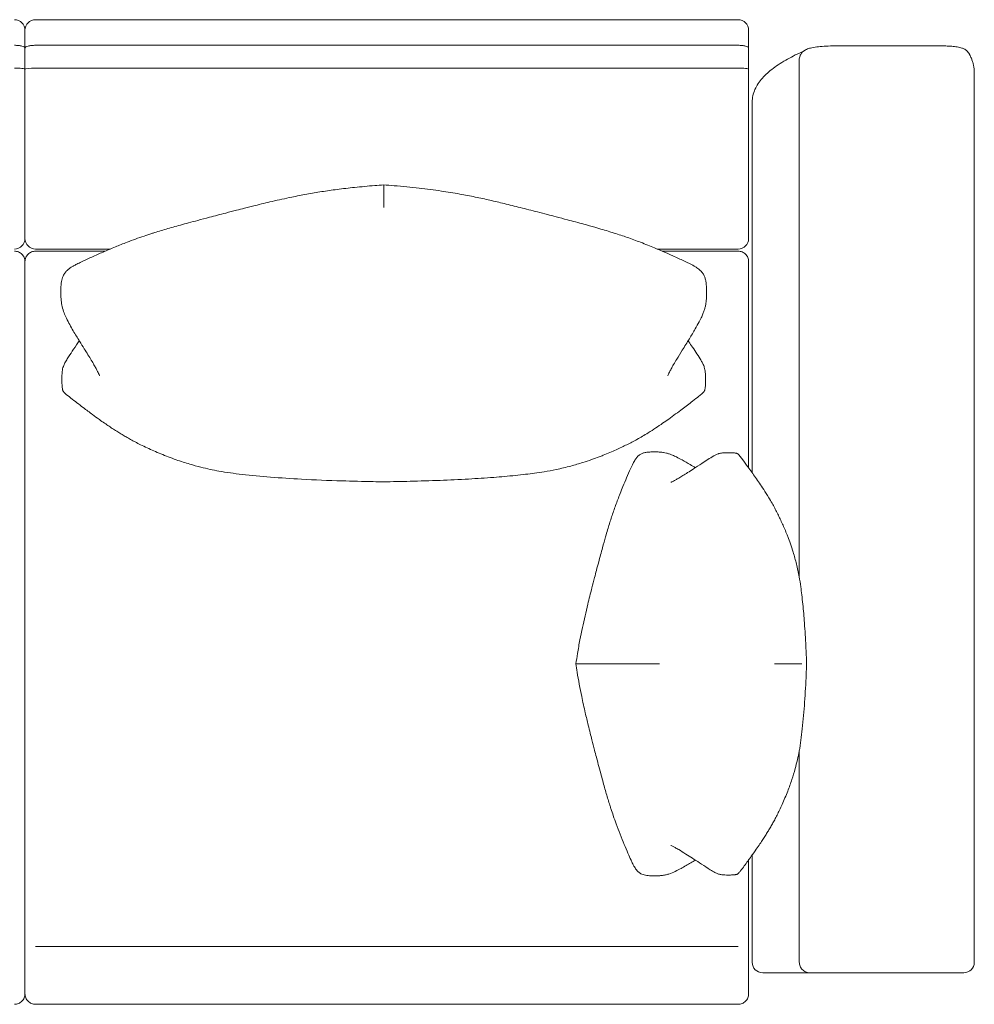
# Model space of a CAD drawing. Units: millimetres. Extents: x -1 to 3001, y -926 to 13.
# Drawn here: x 909 to 1819, y -926 to 13 of the extents above; entities that cross this region are included whole.
import ezdxf

# ---------------------------------------------------------------- set-up
doc = ezdxf.new("R2010")
doc.units = ezdxf.units.MM
doc.layers.add('GROUND', color=7, linetype='Continuous')

# ---------------------------------------------------------------- blocks, each defined once
blk = doc.blocks.new('GROUND_LTS02')
at = {"color": 0, "linetype": 'Continuous', "lineweight": 0}
for p, q in [((924.25, 12.71), (1594.25, 12.71)), ((914.25, 2.71), (914.25, 0.02)), ((914.25, 0.02), (914.25, 2.71)), ((914.25, 0.02), (914.25, -14.36)), ((914.25, -14.36), (914.25, 0.02)), ((1604.25, 2.71), (1604.25, 0.02)), ((1604.25, 0.02), (1604.25, -14.36)), ((914.25, -34.36), (914.25, -14.36)), ((914.25, -14.36), (914.25, -34.36)), ((924.25, -11.69), (1594.25, -11.69)), ((1604.25, -34.36), (1604.25, -14.36)), ((1689, -12.2), (1785.79, -12.2)), ((1652.52, -518.77), (1652.52, -25.68)), ((1815.4, -21.47), (1814.61, -19.95)), ((914.25, -104.56), (914.25, -34.36)), ((914.25, -34.36), (914.25, -104.56)), ((924.25, -33.49), (1594.25, -33.49)), ((1604.25, -104.56), (1604.25, -34.36)), ((1819.4, -37.88), (1819.4, -885.86)), ((1607.62, -419.23), (1607.62, -65.98)), ((914.25, -104.56), (914.25, -148.16)), ((914.25, -148.16), (914.25, -104.56)), ((1604.25, -104.56), (1604.25, -148.16)), ((914.25, -148.16), (914.25, -177.63)), ((914.25, -177.63), (914.25, -148.16)), ((1604.25, -148.16), (1604.25, -177.63)), ((914.25, -177.63), (914.25, -195.94)), ((914.25, -195.94), (914.25, -177.63)), ((1604.25, -177.63), (1604.25, -195.94)), ((924.25, -205.94), (995.4, -205.94)), ((1517.15, -205.94), (1594.25, -205.94)), ((924.25, -207.96), (990.66, -207.96)), ((1521.88, -207.96), (1594.25, -207.96)), ((914.25, -217.96), (914.25, -243.13)), ((914.25, -243.13), (914.25, -217.96)), ((1604.25, -217.96), (1604.25, -243.13)), ((914.25, -243.13), (914.25, -284.78)), ((914.25, -284.78), (914.25, -243.13)), ((1604.25, -243.13), (1604.25, -284.78)), ((914.25, -284.78), (914.25, -537.13)), ((914.25, -537.13), (914.25, -284.78)), ((1604.25, -284.78), (1604.25, -414.55)), ((914.25, -537.13), (914.25, -741.25)), ((914.25, -741.25), (914.25, -537.13)), ((1652.52, -885.86), (1652.52, -684.06)), ((914.25, -741.25), (914.25, -868.04)), ((914.25, -868.04), (914.25, -741.25)), ((1604.25, -788.28), (1604.25, -868.04)), ((1607.62, -885.86), (1607.62, -783.6)), ((914.25, -868.04), (914.25, -915.94)), ((914.25, -915.94), (914.25, -868.04)), ((924.25, -870.83), (1594.25, -870.83)), ((1604.25, -868.04), (1604.25, -915.94)), ((1617.62, -895.86), (1662.46, -895.86)), ((1662.46, -895.86), (1689.01, -895.86)), ((1785.79, -895.86), (1689.01, -895.86)), ((1785.79, -895.86), (1805.74, -895.86)), ((1806.53, -895.86), (1805.74, -895.86)), ((1806.53, -895.86), (1809.4, -895.86)), ((924.25, -925.94), (1594.25, -925.94))]:
    blk.add_line(p, q, dxfattribs=at)
for centre, start, end in [((904.25, 2.71), 360, 90), ((924.25, 2.71), 90, 180), ((1594.25, 2.71), 360, 90), ((904.25, -195.94), 270, 0), ((924.25, -195.94), 180, 270), ((1594.25, -195.94), 270, 360), ((1617.62, -885.86), 180, 270), ((1809.4, -885.86), 270, 0)]:
    blk.add_arc(centre, 10, start, end, dxfattribs=at)
for centre in [(904.25, -34.36), (1594.25, -34.36)]:
    blk.add_ellipse(centre, major_axis=(-10, 0), ratio=0.087214, start_param=-3.141593, end_param=-1.570796, dxfattribs=at)
at = {"color": 0, "linetype": 'Continuous', "lineweight": 0, "extrusion": (2.32401e-16, -7.82447e-31, -1)}
blk.add_ellipse((924.25, -34.36), major_axis=(-10, 0), ratio=0.087214, start_param=0, end_param=1.570796, dxfattribs=at)
at = {"color": 0, "linetype": 'Continuous', "lineweight": 0}
for points, knots in [([(914.25, -14.36), (914.25, -14.36), (914.25, -14.36), (914.25, -14.17), (914.18, -13.99), (913.91, -13.63), (913.7, -13.45), (912.92, -12.97), (912.18, -12.68), (910.33, -12.2), (909.23, -12.01), (906.83, -11.76), (905.55, -11.69), (904.25, -11.69)], [-15.78356, -15.78356, -15.78356, -15.78356, -15.776396, -15.776396, -13.74112, -13.74112, -11.706891, -11.706891, -7.792078, -7.792078, -3.892538, -3.892538, 0, 0, 0, 0]), ([(914.25, -14.36), (914.25, -14.36), (914.25, -14.36), (914.25, -14.17), (914.32, -13.99), (914.59, -13.63), (914.79, -13.45), (915.57, -12.97), (916.31, -12.68), (918.17, -12.2), (919.26, -12.01), (921.67, -11.76), (922.95, -11.69), (924.25, -11.69)], [-0.007165, -0.007165, -0.007165, -0.007165, 0, 0, 2.035657, 2.035657, 4.070267, 4.070267, 7.985812, 7.985812, 11.886083, 11.886083, 15.77935, 15.77935, 15.77935, 15.77935]), ([(1604.25, -14.36), (1604.25, -14.36), (1604.25, -14.36), (1604.25, -14.17), (1604.18, -13.99), (1603.91, -13.63), (1603.7, -13.45), (1602.92, -12.97), (1602.18, -12.68), (1600.33, -12.2), (1599.23, -12.01), (1596.83, -11.76), (1595.55, -11.69), (1594.25, -11.69)], [-15.78356, -15.78356, -15.78356, -15.78356, -15.776396, -15.776396, -13.74112, -13.74112, -11.706891, -11.706891, -7.792078, -7.792078, -3.892538, -3.892538, 0, 0, 0, 0]), ([(1607.62, -65.98), (1607.62, -61.79), (1608.57, -57.63), (1611.96, -49.93), (1614.37, -46.37), (1620.26, -39.7), (1623.76, -36.57), (1631.79, -30.54), (1636.34, -27.64), (1646.06, -22.21), (1651.15, -19.67), (1656.69, -17.17)], [-1.5707963, -1.5707963, -1.5707963, -1.5707963, -1.5152195, -1.5152195, -1.4596426, -1.4596426, -1.4040658, -1.4040658, -1.348489, -1.348489, -1.2977054, -1.2977054, -1.2977054, -1.2977054]), ([(1653.47, -21.13), (1653.97, -20.08), (1654.56, -19.27), (1655.84, -17.82), (1656.51, -17.28), (1657.98, -16.24), (1658.7, -15.88), (1660.81, -14.94), (1662, -14.61), (1665.06, -13.88), (1666.97, -13.56), (1671.27, -13.02), (1673.64, -12.8), (1678.72, -12.46), (1681.43, -12.34), (1685.79, -12.23), (1687.39, -12.21), (1689, -12.2)], [-1.510641, -1.510641, -1.510641, -1.510641, -1.459901, -1.459901, -1.39356, -1.39356, -1.296736, -1.296736, -1.084685, -1.084685, -0.787004, -0.787004, -0.489322, -0.489322, -0.191641, -0.191641, -0.022233, -0.022233, -0.022233, -0.022233]), ([(1785.79, -12.2), (1787.91, -12.2), (1790.04, -12.24), (1794.14, -12.4), (1796.11, -12.52), (1799.79, -12.84), (1801.48, -13.04), (1804.6, -13.53), (1805.98, -13.8), (1808.31, -14.56), (1809.14, -14.86), (1810.67, -15.72), (1811.15, -16.03), (1812.48, -17.07), (1813.44, -17.93), (1814.39, -19.54), (1814.45, -19.64), (1814.5, -19.73)], [0, 0, 0, 0, 0.300269, 0.300269, 0.600539, 0.600539, 0.900808, 0.900808, 1.201077, 1.201077, 1.351212, 1.351212, 1.410799, 1.410799, 1.496272, 1.496272, 1.501347, 1.501347, 1.501347, 1.501347]), ([(1653.47, -21.13), (1653.38, -21.31), (1653.3, -21.49), (1652.75, -22.86), (1652.51, -24.13), (1652.52, -25.42)], [11.37212, 11.37212, 11.37212, 11.37212, 11.989748, 11.989748, 15.878521, 15.878521, 15.878521, 15.878521]), ([(1652.52, -25.42), (1652.52, -25.44), (1652.52, -25.45), (1652.52, -25.54), (1652.52, -25.61), (1652.52, -25.68)], [-0.2652261, -0.2652261, -0.2652261, -0.2652261, -0.2127219, -0.2127219, 0, 0, 0, 0]), ([(1815.51, -21.69), (1816.01, -22.71), (1816.47, -23.75), (1817.29, -25.85), (1817.65, -26.91), (1818.28, -29.06), (1818.54, -30.15), (1818.97, -32.34), (1819.13, -33.44), (1819.34, -35.65), (1819.4, -36.77), (1819.4, -37.88)], [-1.6322503, -1.6322503, -1.6322503, -1.6322503, -1.61995951, -1.61995951, -1.60766871, -1.60766871, -1.59537792, -1.59537792, -1.58308712, -1.58308712, -1.57079633, -1.57079633, -1.57079633, -1.57079633]), ([(1036.4, -190.75), (1038.34, -190.14), (1040.35, -189.51), (1044.48, -188.25), (1046.6, -187.62), (1050.94, -186.35), (1053.16, -185.71), (1057.74, -184.41), (1060.1, -183.75), (1065.03, -182.38), (1067.6, -181.68), (1073.09, -180.19), (1076.01, -179.4), (1082.65, -177.63), (1086.36, -176.65), (1095.26, -174.3), (1100.48, -172.94), (1109.07, -170.7), (1112.46, -169.83), (1118.45, -168.29), (1121.07, -167.62), (1126.98, -166.12), (1130.28, -165.3), (1138.99, -163.15), (1144.41, -161.84), (1156.07, -159.13), (1162.32, -157.74), (1173.35, -155.46), (1178.12, -154.52), (1187.65, -152.78), (1192.41, -151.97), (1202.05, -150.47), (1206.93, -149.78), (1217.37, -148.43), (1222.94, -147.78), (1234.89, -146.53), (1241.27, -145.95), (1250.53, -145.21), (1253.4, -144.99), (1256.27, -144.79)], [0, 0, 0, 0, 7.011818, 7.011818, 14.040313, 14.040313, 21.13528, 21.13528, 28.537525, 28.537525, 36.532044, 36.532044, 45.608031, 45.608031, 57.159138, 57.159138, 73.274223, 73.274223, 83.836309, 83.836309, 92.142268, 92.142268, 102.708265, 102.708265, 120.073882, 120.073882, 139.66376, 139.66376, 154.377744, 154.377744, 168.924157, 168.924157, 183.708192, 183.708192, 200.535803, 200.535803, 219.755296, 219.755296, 228.393921, 228.393921, 228.393921, 228.393921]), ([(1256.27, -144.79), (1256.27, -144.79), (1256.27, -144.85), (1256.27, -145.32), (1256.27, -146.05), (1256.27, -148.95), (1256.27, -151.34), (1256.27, -154.42), (1256.27, -154.83), (1256.27, -157.1), (1256.27, -157.99), (1256.27, -161.34), (1256.27, -163.66), (1256.27, -166.29)], [-122.064139, -122.064139, -122.064139, -122.064139, -110.918832, -110.918832, -83.063582, -83.063582, -44.078505, -44.078505, -32.36058, -32.36058, -23.394738, -23.394738, 0, 0, 0, 0]), ([(1256.27, -144.79), (1259.6, -145.02), (1262.92, -145.27), (1274.22, -146.2), (1282.19, -146.96), (1297.19, -148.66), (1304.24, -149.57), (1317.15, -151.48), (1323.03, -152.45), (1333.78, -154.4), (1338.66, -155.35), (1348.18, -157.32), (1352.84, -158.33), (1362.07, -160.42), (1366.65, -161.49), (1376.29, -163.81), (1381.35, -165.06), (1391.82, -167.7), (1397.26, -169.1), (1405.94, -171.34), (1409.12, -172.17), (1415.07, -173.73), (1417.84, -174.45), (1424.24, -176.14), (1427.88, -177.1), (1436.69, -179.45), (1441.89, -180.84), (1450.61, -183.23), (1454.16, -184.22), (1460.21, -185.94), (1462.75, -186.68), (1467.47, -188.08), (1469.67, -188.74), (1473.28, -189.85), (1474.73, -190.3), (1476.15, -190.75)], [0, 0, 0, 0, 10.00023, 10.00023, 34.007408, 34.007408, 55.310258, 55.310258, 73.23956, 73.23956, 88.289205, 88.289205, 102.839667, 102.839667, 117.391161, 117.391161, 133.660955, 133.660955, 150.856578, 150.856578, 160.719912, 160.719912, 169.294948, 169.294948, 180.614144, 180.614144, 196.711329, 196.711329, 207.769962, 207.769962, 215.91896, 215.91896, 223.26438, 223.26438, 228.379639, 228.379639, 228.379639, 228.379639]), ([(985.42, -326.71), (985.42, -326.71), (985.41, -326.69), (985.36, -326.55), (985.27, -326.33), (984.97, -325.66), (984.76, -325.2), (984.22, -324.07), (983.88, -323.37), (983.05, -321.76), (982.55, -320.83), (981.41, -318.73), (980.75, -317.54), (979.25, -314.93), (978.4, -313.48), (976.5, -310.31), (975.43, -308.56), (973.16, -304.89), (971.97, -302.99), (969.28, -298.68), (967.76, -296.25), (964.23, -290.54), (962.2, -287.21), (957.96, -279.95), (955.76, -276.03), (952.21, -268.58), (950.7, -265.19), (949.25, -258.97), (948.93, -257.02), (948.63, -253.76), (948.57, -252.49), (948.5, -250.02), (948.5, -248.8), (948.49, -246.23), (948.49, -244.85), (948.56, -241.26), (948.68, -239.03), (949.36, -235.08), (949.85, -233.31), (951.11, -230.54), (951.77, -229.44), (953.09, -227.7), (953.74, -227), (955.04, -225.77), (955.69, -225.24), (957.03, -224.22), (957.72, -223.75), (959.17, -222.83), (959.92, -222.39), (961.67, -221.4), (962.64, -220.89), (965.11, -219.62), (966.61, -218.88), (971.32, -216.6), (974.62, -215.08), (981.49, -211.97), (985.03, -210.39), (992.49, -207.16), (996.41, -205.5), (1004, -202.38), (1007.63, -200.93), (1014.17, -198.43), (1016.88, -197.42), (1022.28, -195.47), (1024.95, -194.54), (1030.13, -192.78), (1032.61, -191.96), (1035.59, -191.01), (1035.99, -190.88), (1036.4, -190.75)], [556.535456, 556.535456, 556.535456, 556.535456, 559.818802, 559.818802, 567.946385, 567.946385, 576.390248, 576.390248, 585.296027, 585.296027, 594.795196, 594.795196, 604.918834, 604.918834, 615.862487, 615.862487, 627.873097, 627.873097, 639.71683, 639.71683, 654.077551, 654.077551, 672.821639, 672.821639, 694.126713, 694.126713, 710.352901, 710.352901, 716.642265, 716.642265, 720.421072, 720.421072, 724.060524, 724.060524, 728.250118, 728.250118, 734.894014, 734.894014, 740.305917, 740.305917, 744.221822, 744.221822, 747.464765, 747.464765, 750.76522, 750.76522, 754.553291, 754.553291, 759.181418, 759.181418, 765.63376, 765.63376, 775.711857, 775.711857, 796.853265, 796.853265, 818.091155, 818.091155, 840.267335, 840.267335, 858.895637, 858.895637, 871.209827, 871.209827, 882.279602, 882.279602, 891.708297, 891.708297, 893.164561, 893.164561, 893.164561, 893.164561]), ([(1476.15, -190.75), (1478.27, -191.43), (1480.32, -192.09), (1484.41, -193.45), (1486.44, -194.14), (1490.55, -195.58), (1492.63, -196.32), (1496.88, -197.87), (1499.04, -198.68), (1503.51, -200.4), (1505.79, -201.29), (1510.2, -203.06), (1512.34, -203.94), (1517.14, -205.93), (1519.77, -207.05), (1525.64, -209.58), (1528.86, -210.99), (1535.63, -214.03), (1539.15, -215.64), (1545.78, -218.78), (1548.78, -220.2), (1553.03, -222.63), (1553.95, -223.18), (1556, -224.56), (1557.18, -225.43), (1559.14, -227.35), (1559.94, -228.26), (1561.2, -230.15), (1561.7, -231.08), (1562.54, -233.05), (1562.88, -234.1), (1563.43, -236.38), (1563.63, -237.62), (1563.93, -240.43), (1564, -241.99), (1564.06, -245.49), (1564.06, -247.4), (1564.03, -250.77), (1563.99, -252.21), (1563.82, -254.89), (1563.7, -256.14), (1563.37, -258.42), (1563.17, -259.48), (1562.7, -261.56), (1562.41, -262.59), (1561.76, -264.69), (1561.38, -265.75), (1560.5, -268.03), (1559.98, -269.24), (1558.69, -272.08), (1557.9, -273.67), (1555.9, -277.53), (1554.66, -279.76), (1551.56, -285.17), (1549.66, -288.32), (1545.47, -295.16), (1543.17, -298.82), (1539.09, -305.36), (1537.29, -308.25), (1534.63, -312.67), (1533.62, -314.36), (1531.83, -317.47), (1531.04, -318.9), (1529.72, -321.33), (1529.18, -322.36), (1528.32, -324.07), (1527.99, -324.76), (1527.5, -325.83), (1527.33, -326.21), (1527.16, -326.62), (1527.12, -326.71), (1527.12, -326.71)], [0, 0, 0, 0, 7.655122, 7.655122, 15.731368, 15.731368, 24.611321, 24.611321, 34.517007, 34.517007, 45.828109, 45.828109, 57.298924, 57.298924, 72.146812, 72.146812, 91.221095, 91.221095, 113.333926, 113.333926, 134.550261, 134.550261, 140.079362, 140.079362, 146.013205, 146.013205, 150.000369, 150.000369, 153.245239, 153.245239, 156.543359, 156.543359, 160.312652, 160.312652, 165.012861, 165.012861, 170.866036, 170.866036, 175.14796, 175.14796, 178.984775, 178.984775, 182.556712, 182.556712, 186.475671, 186.475671, 191.041421, 191.041421, 196.821004, 196.821004, 205.023523, 205.023523, 217.0422, 217.0422, 234.610346, 234.610346, 256.178335, 256.178335, 274.813186, 274.813186, 287.417704, 287.417704, 299.610348, 299.610348, 310.542266, 310.542266, 320.546058, 320.546058, 329.82219, 329.82219, 336.716288, 336.716288, 336.716288, 336.716288]), ([(914.25, -217.96), (914.25, -217.96), (914.25, -217.96), (914.25, -217.28), (914.18, -216.61), (913.91, -215.3), (913.71, -214.66), (912.94, -212.84), (912.2, -211.76), (910.34, -209.93), (909.25, -209.2), (906.84, -208.21), (905.55, -207.96), (904.25, -207.96)], [-0.010027, -0.010027, -0.010027, -0.010027, 0, 0, 2.011787, 2.011787, 4.023471, 4.023471, 7.930902, 7.930902, 11.836733, 11.836733, 15.74181, 15.74181, 15.74181, 15.74181]), ([(924.25, -207.96), (922.95, -207.96), (921.66, -208.21), (919.25, -209.2), (918.15, -209.93), (916.3, -211.76), (915.56, -212.84), (914.79, -214.66), (914.59, -215.3), (914.32, -216.61), (914.25, -217.28), (914.25, -217.96), (914.25, -217.96), (914.25, -217.96)], [0, 0, 0, 0, 3.905007, 3.905007, 7.810769, 7.810769, 11.718131, 11.718131, 13.729779, 13.729779, 15.741531, 15.741531, 15.751558, 15.751558, 15.751558, 15.751558]), ([(1604.25, -217.96), (1604.25, -217.96), (1604.25, -217.96), (1604.25, -217.28), (1604.18, -216.61), (1603.91, -215.3), (1603.71, -214.66), (1602.94, -212.84), (1602.2, -211.76), (1600.34, -209.93), (1599.25, -209.2), (1596.84, -208.21), (1595.55, -207.96), (1594.25, -207.96)], [-0.010027, -0.010027, -0.010027, -0.010027, 0, 0, 2.011787, 2.011787, 4.023471, 4.023471, 7.930902, 7.930902, 11.836733, 11.836733, 15.74181, 15.74181, 15.74181, 15.74181]), ([(1050.79, -404.01), (1048.48, -403.13), (1046.13, -402.2), (1041.52, -400.31), (1039.26, -399.34), (1034.87, -397.41), (1032.73, -396.44), (1028.56, -394.48), (1026.51, -393.49), (1022.76, -391.61), (1021.04, -390.73), (1017.84, -389.05), (1016.34, -388.24), (1013.47, -386.65), (1012.09, -385.87), (1009.38, -384.31), (1008.05, -383.52), (1005.37, -381.92), (1004.04, -381.1), (1001.31, -379.4), (999.93, -378.51), (997.13, -376.69), (995.74, -375.77), (992.93, -373.88), (991.53, -372.92), (988.45, -370.78), (986.79, -369.61), (982.95, -366.87), (980.81, -365.31), (975.66, -361.53), (972.7, -359.31), (965.71, -354.03), (961.73, -350.97), (956.14, -346.55), (954.37, -345.16), (952.19, -343.22), (951.68, -342.75), (950.98, -341.98), (950.77, -341.73), (950.49, -341.26), (950.4, -341.11), (950.3, -340.82), (950.28, -340.75), (950.22, -340.55), (950.19, -340.42), (950.13, -340.17), (950.1, -340.05), (950, -339.55), (949.93, -339.17), (949.7, -337.65), (949.61, -336.48), (949.48, -333.67), (949.48, -332.02), (949.48, -327.87), (949.47, -325.31), (949.84, -321.93), (949.97, -321.08), (950.34, -319.36), (950.59, -318.49), (951.07, -317.15), (951.3, -316.62), (951.78, -315.56), (952.03, -315.05), (952.68, -313.82), (953.07, -313.14), (954.2, -311.22), (954.95, -310.01), (957.33, -306.29), (958.96, -303.84), (962.4, -298.69), (964.21, -296.01), (965.98, -293.37)], [0, 0, 0, 0, 7.881413, 7.881413, 15.32951, 15.32951, 22.344563, 22.344563, 29.16761, 29.16761, 35.11129, 35.11129, 40.643841, 40.643841, 46.187137, 46.187137, 52.074423, 52.074423, 58.608204, 58.608204, 66.100998, 66.100998, 74.629977, 74.629977, 84.11193, 84.11193, 96.290633, 96.290633, 113.005451, 113.005451, 137.096037, 137.096037, 170.692009, 170.692009, 186.557795, 186.557795, 191.497336, 191.497336, 193.756533, 193.756533, 194.772337, 194.772337, 195.066267, 195.066267, 195.467025, 195.467025, 195.860551, 195.860551, 197.041759, 197.041759, 200.590233, 200.590233, 205.608948, 205.608948, 213.270131, 213.270131, 215.825547, 215.825547, 218.718647, 218.718647, 221.106402, 221.106402, 223.992391, 223.992391, 228.418444, 228.418444, 236.607983, 236.607983, 253.822666, 253.822666, 272.824926, 272.824926, 272.824926, 272.824926]), ([(1546.56, -293.37), (1547.61, -294.93), (1548.67, -296.5), (1552.51, -302.22), (1555.35, -306.38), (1558.67, -311.76), (1559.28, -312.78), (1560.38, -314.77), (1560.87, -315.7), (1561.58, -317.44), (1561.78, -317.99), (1562.19, -319.31), (1562.39, -320.14), (1562.68, -321.77), (1562.78, -322.58), (1562.95, -324.42), (1563, -325.45), (1563.07, -327.93), (1563.06, -329.37), (1563.06, -333.23), (1563.06, -335.67), (1562.71, -338.54), (1562.64, -339.03), (1562.49, -339.83), (1562.42, -340.15), (1562.33, -340.52), (1562.31, -340.58), (1562.26, -340.75), (1562.23, -340.84), (1562.17, -341.01), (1562.14, -341.08), (1562.04, -341.29), (1561.97, -341.41), (1561.69, -341.82), (1561.48, -342.07), (1560.82, -342.78), (1560.35, -343.21), (1558.91, -344.5), (1557.9, -345.33), (1554.89, -347.77), (1552.83, -349.37), (1547.57, -353.45), (1544.32, -355.94), (1536.82, -361.58), (1532.56, -364.74), (1524.29, -370.67), (1520.39, -373.4), (1513.46, -377.98), (1511.04, -379.53), (1506.67, -382.23), (1504.84, -383.33), (1501.27, -385.41), (1499.56, -386.38), (1496.22, -388.23), (1494.6, -389.11), (1491.37, -390.8), (1489.77, -391.62), (1486.52, -393.25), (1484.86, -394.05), (1481.44, -395.68), (1479.66, -396.51), (1475.9, -398.2), (1473.92, -399.07), (1469.76, -400.84), (1467.58, -401.73), (1464.19, -403.07), (1462.97, -403.55), (1461.75, -404.01)], [620.444676, 620.444676, 620.444676, 620.444676, 631.662532, 631.662532, 661.035097, 661.035097, 667.883701, 667.883701, 673.442609, 673.442609, 675.572909, 675.572909, 678.180497, 678.180497, 680.612303, 680.612303, 683.712109, 683.712109, 688.118211, 688.118211, 695.474223, 695.474223, 696.97573, 696.97573, 697.987206, 697.987206, 698.177146, 698.177146, 698.568203, 698.568203, 698.951744, 698.951744, 699.81195, 699.81195, 702.056433, 702.056433, 706.569924, 706.569924, 715.842937, 715.842937, 733.819176, 733.819176, 761.025284, 761.025284, 795.28372, 795.28372, 823.771099, 823.771099, 836.994078, 836.994078, 845.490083, 845.490083, 852.442756, 852.442756, 858.418382, 858.418382, 863.963317, 863.963317, 869.494965, 869.494965, 875.359409, 875.359409, 881.883159, 881.883159, 889.106591, 889.106591, 893.253557, 893.253557, 893.253557, 893.253557]), ([(1471.88, -466.71), (1472.47, -464.84), (1473.05, -463.03), (1474.23, -459.43), (1474.84, -457.64), (1476.11, -453.96), (1476.78, -452.08), (1478.12, -448.36), (1478.8, -446.53), (1480.22, -442.8), (1480.95, -440.91), (1482.59, -436.72), (1483.51, -434.45), (1485.56, -429.41), (1486.7, -426.68), (1489.11, -421), (1490.38, -418.08), (1492.8, -412.73), (1493.75, -410.44), (1495.95, -406.79), (1496.36, -406.15), (1497.44, -404.7), (1498.14, -403.88), (1499.7, -402.49), (1500.51, -401.9), (1502.21, -400.98), (1503.09, -400.62), (1504.99, -400.04), (1506.03, -399.83), (1508.36, -399.51), (1509.66, -399.43), (1512.59, -399.35), (1514.21, -399.36), (1517.19, -399.38), (1518.56, -399.41), (1520.99, -399.59), (1522.07, -399.71), (1524.03, -400.04), (1524.95, -400.23), (1526.8, -400.71), (1527.72, -400.99), (1529.63, -401.65), (1530.59, -402.03), (1532.86, -402.98), (1534.12, -403.56), (1537.2, -405.07), (1538.98, -406.02), (1543.4, -408.45), (1546, -409.97), (1550.18, -412.46), (1551.78, -413.43), (1553.36, -414.39)], [0, 0, 0, 0, 6.733225, 6.733225, 13.923878, 13.923878, 22.029737, 22.029737, 30.751453, 30.751453, 40.466483, 40.466483, 52.886914, 52.886914, 68.703547, 68.703547, 86.788297, 86.788297, 103.712826, 103.712826, 107.059983, 107.059983, 110.849003, 110.849003, 113.944607, 113.944607, 116.783744, 116.783744, 119.948119, 119.948119, 123.837801, 123.837801, 128.793928, 128.793928, 132.840068, 132.840068, 136.188693, 136.188693, 139.383877, 139.383877, 143.094059, 143.094059, 147.50115, 147.50115, 153.765908, 153.765908, 163.139319, 163.139319, 177.352829, 177.352829, 186.433101, 186.433101, 186.433101, 186.433101]), ([(1530.05, -428.29), (1530.05, -428.29), (1530.11, -428.26), (1530.39, -428.15), (1530.67, -428.02), (1531.46, -427.66), (1531.98, -427.41), (1533.22, -426.77), (1533.97, -426.37), (1535.71, -425.42), (1536.71, -424.85), (1538.96, -423.52), (1540.22, -422.76), (1543, -421.05), (1544.51, -420.1), (1547.89, -417.94), (1549.79, -416.71), (1554.29, -413.78), (1556.93, -412.05), (1563.32, -407.89), (1566.99, -405.4), (1571.77, -402.7), (1572.54, -402.28), (1574, -401.61), (1574.61, -401.35), (1575.7, -400.99), (1576.08, -400.88), (1577.07, -400.64), (1577.7, -400.52), (1579.02, -400.33), (1579.73, -400.27), (1581.46, -400.17), (1582.48, -400.15), (1585.03, -400.13), (1586.55, -400.13), (1589.23, -400.2), (1590.38, -400.27), (1591.89, -400.5), (1592.26, -400.57), (1592.76, -400.68), (1592.9, -400.71), (1593.12, -400.78), (1593.21, -400.81), (1593.36, -400.87), (1593.42, -400.9), (1593.61, -401), (1593.72, -401.08), (1594.09, -401.36), (1594.31, -401.58), (1594.98, -402.28), (1595.39, -402.77), (1596.66, -404.32), (1597.49, -405.41), (1600.07, -408.83), (1601.83, -411.22), (1605.98, -416.93), (1608.38, -420.28), (1613.3, -427.3), (1615.79, -430.93), (1620.07, -437.52), (1621.66, -440.04), (1624.4, -444.59), (1625.44, -446.36), (1627.34, -449.72), (1628.2, -451.28), (1629.86, -454.37), (1630.65, -455.9), (1632.2, -458.95), (1632.96, -460.48), (1634.46, -463.62), (1635.22, -465.24), (1636.69, -468.49), (1637.42, -470.14), (1638.87, -473.52), (1639.59, -475.27), (1640.7, -478.02), (1641.1, -479.06), (1641.5, -480.08)], [393.311214, 393.311214, 393.311214, 393.311214, 398.857949, 398.857949, 407.06909, 407.06909, 415.771278, 415.771278, 425.160676, 425.160676, 435.420317, 435.420317, 446.708448, 446.708448, 458.512379, 458.512379, 472.427392, 472.427392, 490.979551, 490.979551, 516.702745, 516.702745, 521.54749, 521.54749, 524.309854, 524.309854, 525.63416, 525.63416, 527.560668, 527.560668, 529.660043, 529.660043, 532.771648, 532.771648, 537.435525, 537.435525, 540.931099, 540.931099, 542.109127, 542.109127, 542.520398, 542.520398, 542.890145, 542.890145, 543.227318, 543.227318, 544.012626, 544.012626, 546.085184, 546.085184, 550.50269, 550.50269, 559.981388, 559.981388, 579.892027, 579.892027, 606.446883, 606.446883, 633.307487, 633.307487, 647.738264, 647.738264, 655.738165, 655.738165, 661.896407, 661.896407, 667.378009, 667.378009, 672.56927, 672.56927, 677.905659, 677.905659, 683.300397, 683.300397, 689.068409, 689.068409, 692.531013, 692.531013, 692.531013, 692.531013]), ([(1256.27, -427.86), (1252.94, -427.81), (1249.61, -427.75), (1236.28, -427.49), (1226.28, -427.25), (1203.48, -426.53), (1190.68, -426.02), (1168, -424.78), (1158.11, -424.13), (1139.22, -422.62), (1130.22, -421.77), (1113.78, -419.89), (1106.3, -418.9), (1096.36, -417.11), (1093.55, -416.56), (1087.79, -415.31), (1084.84, -414.62), (1078.38, -412.98), (1074.9, -412.01), (1067.1, -409.7), (1062.81, -408.32), (1055.94, -405.93), (1053.38, -405), (1050.79, -404.01)], [0, 0, 0, 0, 10.000019, 10.000019, 40.000862, 40.000862, 78.447498, 78.447498, 108.239672, 108.239672, 135.432761, 135.432761, 158.146029, 158.146029, 167.27122, 167.27122, 177.17832, 177.17832, 189.182473, 189.182473, 204.173167, 204.173167, 212.974444, 212.974444, 212.974444, 212.974444]), ([(1461.75, -404.01), (1459.31, -404.94), (1456.9, -405.82), (1451.73, -407.63), (1448.97, -408.55), (1442.41, -410.62), (1438.6, -411.75), (1430.18, -414.03), (1425.55, -415.16), (1417.04, -416.96), (1413.19, -417.68), (1406.26, -418.81), (1403.2, -419.26), (1397.3, -420.04), (1394.46, -420.38), (1388.35, -421.08), (1385.09, -421.43), (1374.95, -422.45), (1368.07, -423.06), (1353.2, -424.2), (1345.21, -424.73), (1328.14, -425.69), (1319.06, -426.11), (1300.45, -426.82), (1290.92, -427.11), (1273.02, -427.56), (1264.65, -427.73), (1256.27, -427.86)], [0, 0, 0, 0, 8.294549, 8.294549, 17.888839, 17.888839, 31.118418, 31.118418, 46.749018, 46.749018, 59.131263, 59.131263, 68.611367, 68.611367, 77.24827, 77.24827, 87.137737, 87.137737, 107.928694, 107.928694, 131.989504, 131.989504, 159.282183, 159.282183, 187.886126, 187.886126, 213.01691, 213.01691, 213.01691, 213.01691]), ([(1439.56, -601.41), (1440.03, -598.12), (1440.52, -594.83), (1441.77, -587.17), (1442.55, -582.8), (1444.14, -574.56), (1444.94, -570.69), (1446.57, -563.11), (1447.4, -559.4), (1449.11, -551.97), (1450, -548.25), (1452.14, -539.41), (1453.43, -534.26), (1455.61, -525.71), (1456.47, -522.37), (1457.92, -516.81), (1458.51, -514.56), (1459.82, -509.6), (1460.55, -506.88), (1462.47, -499.68), (1463.68, -495.19), (1465.88, -487.17), (1466.87, -483.63), (1468.49, -477.94), (1469.14, -475.74), (1470.34, -471.7), (1470.91, -469.84), (1471.6, -467.6), (1471.74, -467.15), (1471.88, -466.71)], [0, 0, 0, 0, 10.002247, 10.002247, 23.426239, 23.426239, 35.544714, 35.544714, 47.375147, 47.375147, 59.515199, 59.515199, 76.29035, 76.29035, 86.609072, 86.609072, 93.567341, 93.567341, 102.021269, 102.021269, 115.97972, 115.97972, 126.971539, 126.971539, 134.066241, 134.066241, 140.398696, 140.398696, 141.988892, 141.988892, 141.988892, 141.988892]), ([(1641.5, -480.08), (1642.37, -482.36), (1643.2, -484.62), (1644.93, -489.55), (1645.81, -492.22), (1647.8, -498.65), (1648.87, -502.44), (1650.82, -510.23), (1651.7, -514.26), (1653.02, -521.47), (1653.51, -524.62), (1654.31, -530.42), (1654.63, -533.07), (1655.27, -538.62), (1655.58, -541.52), (1656.46, -550.41), (1656.97, -556.41), (1657.96, -569.77), (1658.41, -577.14), (1659.07, -590.15), (1659.32, -595.78), (1659.53, -601.41)], [0, 0, 0, 0, 7.717287, 7.717287, 16.887171, 16.887171, 29.738962, 29.738962, 42.90216, 42.90216, 52.708739, 52.708739, 60.767005, 60.767005, 69.544851, 69.544851, 87.643157, 87.643157, 109.829718, 109.829718, 126.757368, 126.757368, 126.757368, 126.757368]), ([(1519.23, -601.41), (1515.67, -601.41), (1511.63, -601.41), (1503.35, -601.41), (1496.9, -601.41), (1489.96, -601.41), (1486.94, -601.41), (1479.62, -601.41), (1476.27, -601.41), (1469.06, -601.41), (1465.45, -601.41), (1458.07, -601.41), (1454.62, -601.41), (1450.05, -601.41), (1448.15, -601.41), (1442.66, -601.41), (1439.56, -601.41), (1439.56, -601.41)], [-334.157363, -334.157363, -334.157363, -334.157363, -315.107908, -315.107908, -299.374339, -299.374339, -286.054905, -286.054905, -265.971211, -265.971211, -235.187708, -235.187708, -192.116657, -192.116657, -168.735147, -168.735147, -101.827962, -101.827962, -101.827962, -101.827962]), ([(1471.88, -736.12), (1471.33, -734.38), (1470.78, -732.57), (1469.66, -728.87), (1469.1, -726.96), (1467.98, -723.08), (1467.41, -721.11), (1466.26, -717.02), (1465.68, -714.91), (1464.45, -710.46), (1463.81, -708.11), (1462.4, -702.91), (1461.64, -700.05), (1459.67, -692.65), (1458.46, -688.09), (1456.43, -680.31), (1455.6, -677.08), (1454.23, -671.73), (1453.68, -669.55), (1452.51, -664.85), (1451.88, -662.33), (1450.31, -655.88), (1449.37, -651.96), (1447.27, -642.91), (1446.12, -637.74), (1444.22, -628.65), (1443.45, -624.76), (1442.01, -616.98), (1441.34, -613.09), (1440.31, -606.6), (1439.93, -604.01), (1439.56, -601.41)], [0, 0, 0, 0, 6.259384, 6.259384, 12.492041, 12.492041, 18.748021, 18.748021, 25.321638, 25.321638, 32.61055, 32.61055, 41.512687, 41.512687, 55.644885, 55.644885, 65.650253, 65.650253, 72.597963, 72.597963, 80.836144, 80.836144, 93.665306, 93.665306, 110.103858, 110.103858, 122.207718, 122.207718, 134.120302, 134.120302, 142.004449, 142.004449, 142.004449, 142.004449]), ([(1654.96, -601.41), (1652, -601.41), (1646.82, -601.41), (1637.59, -601.41), (1634.32, -601.41), (1630.03, -601.41), (1629.45, -601.41), (1628.83, -601.41)], [-803.991499, -803.991499, -803.991499, -803.991499, -568.4938, -568.4938, -440.473748, -440.473748, -421.256781, -421.256781, -421.256781, -421.256781]), ([(1659.53, -601.41), (1659.4, -604.74), (1659.27, -608.07), (1658.72, -620.25), (1658.22, -629.09), (1656.99, -646.43), (1656.26, -654.94), (1654.58, -670.56), (1653.68, -677.74), (1651.92, -687.34), (1651.35, -690.1), (1650.07, -695.67), (1649.36, -698.47), (1647.63, -704.74), (1646.59, -708.18), (1644.25, -715.31), (1642.94, -719), (1641.5, -722.75)], [0, 0, 0, 0, 10.000151, 10.000151, 36.591345, 36.591345, 62.267855, 62.267855, 83.905224, 83.905224, 92.863535, 92.863535, 102.248283, 102.248283, 114.037545, 114.037545, 126.713098, 126.713098, 126.713098, 126.713098]), ([(1641.5, -722.75), (1640.67, -724.89), (1639.8, -727.06), (1638.02, -731.31), (1637.12, -733.39), (1635.37, -737.25), (1634.54, -739.05), (1632.92, -742.42), (1632.13, -744.01), (1630.58, -747.08), (1629.8, -748.56), (1628.31, -751.35), (1627.58, -752.67), (1626.14, -755.24), (1625.42, -756.5), (1623.96, -758.98), (1623.23, -760.19), (1621.75, -762.62), (1621.01, -763.81), (1619.45, -766.27), (1618.64, -767.52), (1616.89, -770.2), (1615.96, -771.59), (1613.86, -774.69), (1612.7, -776.38), (1609.93, -780.35), (1608.34, -782.6), (1604.51, -787.94), (1602.29, -790.99), (1598.88, -795.58), (1597.68, -797.2), (1595.92, -799.43), (1595.4, -800.07), (1594.53, -801.03), (1594.23, -801.36), (1593.68, -801.79), (1593.51, -801.91), (1593.16, -802.04), (1593.09, -802.06), (1592.89, -802.12), (1592.78, -802.14), (1592.55, -802.2), (1592.43, -802.22), (1591.96, -802.32), (1591.6, -802.38), (1590.17, -802.57), (1589.07, -802.63), (1586.38, -802.71), (1584.79, -802.7), (1582.11, -802.68), (1581.01, -802.65), (1579.19, -802.51), (1578.45, -802.43), (1577.28, -802.23), (1576.82, -802.13), (1575.8, -801.88), (1575.25, -801.7), (1574.3, -801.34), (1573.88, -801.17), (1572.96, -800.74), (1572.48, -800.5), (1571.25, -799.84), (1570.53, -799.43), (1568.37, -798.15), (1566.96, -797.26), (1562.78, -794.6), (1560.02, -792.79), (1552.84, -788.1), (1548.47, -785.24), (1541.92, -781.1), (1539.58, -779.66), (1536.26, -777.72), (1535.09, -777.06), (1533.15, -776.02), (1532.35, -775.61), (1531.13, -775.02), (1530.69, -774.81), (1530.17, -774.59), (1530.05, -774.54), (1530.05, -774.54)], [0, 0, 0, 0, 7.240773, 7.240773, 14.055784, 14.055784, 19.960876, 19.960876, 25.372052, 25.372052, 30.704358, 30.704358, 35.8959, 35.8959, 41.33491, 41.33491, 47.285244, 47.285244, 53.8569, 53.8569, 61.591176, 61.591176, 71.099215, 71.099215, 83.491002, 83.491002, 100.996333, 100.996333, 125.810505, 125.810505, 139.692988, 139.692988, 145.469024, 145.469024, 148.491502, 148.491502, 149.755079, 149.755079, 150.051779, 150.051779, 150.416493, 150.416493, 150.785692, 150.785692, 151.893975, 151.893975, 155.22293, 155.22293, 160.098122, 160.098122, 163.406481, 163.406481, 165.597216, 165.597216, 167.021416, 167.021416, 168.985196, 168.985196, 170.963926, 170.963926, 173.774994, 173.774994, 178.453416, 178.453416, 187.925756, 187.925756, 206.94156, 206.94156, 238.132693, 238.132693, 257.947722, 257.947722, 270.253568, 270.253568, 281.340496, 281.340496, 291.233185, 291.233185, 299.234839, 299.234839, 299.234839, 299.234839]), ([(1553.36, -788.44), (1551.97, -789.29), (1550.55, -790.14), (1546.08, -792.82), (1542.98, -794.63), (1536.18, -798.32), (1532.64, -800.21), (1527.09, -802.04), (1526.04, -802.34), (1523.74, -802.86), (1522.44, -803.08), (1520, -803.33), (1518.85, -803.4), (1516.66, -803.46), (1515.59, -803.46), (1513.36, -803.46), (1512.16, -803.47), (1509.22, -803.39), (1507.48, -803.26), (1504.26, -802.63), (1502.74, -802.13), (1500.45, -800.89), (1499.57, -800.24), (1498.2, -798.99), (1497.66, -798.38), (1496.7, -797.16), (1496.28, -796.55), (1495.5, -795.32), (1495.15, -794.7), (1494.41, -793.35), (1494.04, -792.62), (1493.14, -790.79), (1492.62, -789.69), (1491.14, -786.45), (1490.17, -784.25), (1488, -779.24), (1486.8, -776.39), (1484.29, -770.33), (1482.98, -767.09), (1480.43, -760.59), (1479.19, -757.36), (1477, -751.4), (1476.08, -748.8), (1474.42, -743.95), (1473.68, -741.73), (1472.58, -738.33), (1472.23, -737.24), (1471.88, -736.12)], [506.126811, 506.126811, 506.126811, 506.126811, 514.156052, 514.156052, 531.130026, 531.130026, 550.192592, 550.192592, 554.228082, 554.228082, 558.460483, 558.460483, 561.866999, 561.866999, 565.048199, 565.048199, 568.694336, 568.694336, 573.890208, 573.890208, 578.561381, 578.561381, 581.915765, 581.915765, 584.754811, 584.754811, 587.815999, 587.815999, 591.359386, 591.359386, 596.026262, 596.026262, 603.428829, 603.428829, 617.439722, 617.439722, 634.239164, 634.239164, 652.187823, 652.187823, 668.544695, 668.544695, 679.77271, 679.77271, 688.508162, 688.508162, 692.525014, 692.525014, 692.525014, 692.525014]), ([(1652.52, -885.86), (1652.52, -887.16), (1652.77, -888.44), (1653.74, -890.84), (1654.46, -891.93), (1656.26, -893.79), (1657.33, -894.53), (1659.14, -895.31), (1659.78, -895.52), (1661.11, -895.79), (1661.78, -895.86), (1662.45, -895.86), (1662.46, -895.86), (1662.46, -895.86)], [-15.800414, -15.800414, -15.800414, -15.800414, -11.913805, -11.913805, -8.016254, -8.016254, -4.095211, -4.095211, -2.048659, -2.048659, 0, 0, 0.004806, 0.004806, 0.004806, 0.004806]), ([(914.25, -915.94), (914.25, -915.95), (914.25, -915.95), (914.25, -916.62), (914.18, -917.29), (913.91, -918.61), (913.71, -919.25), (912.93, -921.07), (912.19, -922.15), (910.34, -923.98), (909.24, -924.7), (906.84, -925.69), (905.55, -925.94), (904.25, -925.94)], [-15.761203, -15.761203, -15.761203, -15.761203, -15.755008, -15.755008, -13.734679, -13.734679, -11.71471, -11.71471, -7.804467, -7.804467, -3.90067, -3.90067, 0, 0, 0, 0]), ([(924.25, -925.94), (922.95, -925.94), (921.66, -925.69), (919.25, -924.7), (918.16, -923.98), (916.3, -922.15), (915.56, -921.07), (914.79, -919.25), (914.59, -918.61), (914.32, -917.29), (914.25, -916.62), (914.25, -915.95), (914.25, -915.95), (914.25, -915.94)], [-15.756046, -15.756046, -15.756046, -15.756046, -11.855119, -11.855119, -7.951065, -7.951065, -4.040565, -4.040565, -2.020462, -2.020462, 0, 0, 0.006195, 0.006195, 0.006195, 0.006195]), ([(1604.25, -915.94), (1604.25, -915.95), (1604.25, -915.95), (1604.25, -916.62), (1604.18, -917.29), (1603.91, -918.61), (1603.71, -919.25), (1602.93, -921.07), (1602.19, -922.15), (1600.34, -923.98), (1599.24, -924.7), (1596.84, -925.69), (1595.55, -925.94), (1594.25, -925.94)], [-15.761203, -15.761203, -15.761203, -15.761203, -15.755008, -15.755008, -13.734679, -13.734679, -11.71471, -11.71471, -7.804467, -7.804467, -3.90067, -3.90067, 0, 0, 0, 0])]:
    blk.add_open_spline(points, degree=3, knots=knots, dxfattribs=at)
for points in [[(1689, -12.2), (1689, -12.2), (1689, -12.2), (1689, -12.2)], [(1814.61, -19.95), (1814.58, -19.87), (1814.54, -19.8), (1814.5, -19.73)], [(1815.51, -21.69), (1815.48, -21.62), (1815.44, -21.54), (1815.4, -21.47)]]:
    blk.add_open_spline(points, degree=3, dxfattribs=at)

msp = doc.modelspace()

# ---------------------------------------------------------------- block references
at = {"layer": 'GROUND'}
msp.add_blockref('GROUND_LTS02', (0, 0), dxfattribs=at)

doc.saveas('drawing.dxf')
